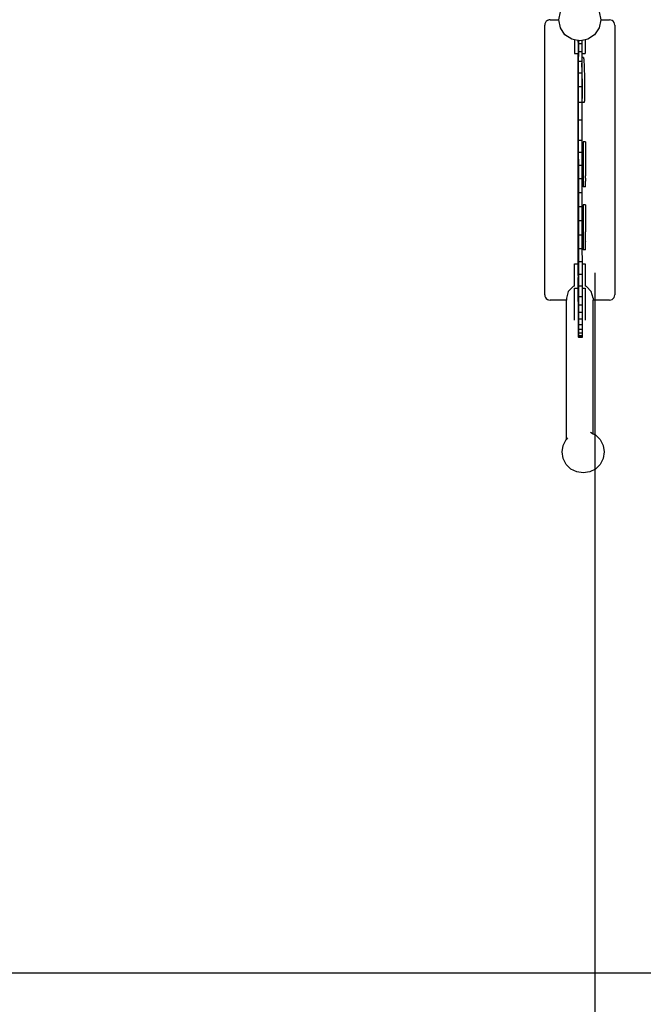
# Model space of a CAD drawing. Units: millimetres. Extents: x -5268 to 4233, y -9236 to 4614.
# Drawn here: x -89 to 1692, y -4947 to -2136 of the extents above; entities that cross this region are included whole.
import ezdxf

# ---------------------------------------------------------------- set-up
doc = ezdxf.new("R2010")
doc.units = ezdxf.units.MM
doc.linetypes.add('ACAD_ISO03W100', pattern=[30, 12, -18])
doc.layers.add('InterSystem-description', color=7, linetype='Continuous', lineweight=13)
doc.styles.add('arial', font='arial.ttf')
doc.dimstyles.new('IS_1-50(mm)', dxfattribs={"dimtxt": 100, "dimasz": 100, "dimexe": 10, "dimexo": 50, "dimgap": 10, "dimtad": 1, "dimdec": 0, "dimrnd": 0.5, "dimzin": 0, "dimtxsty": 'arial', "dimcen": 50, "dimclrd": 256, "dimclre": 256, "dimclrt": 256, "dimadec": 1, "dimazin": 0, "dimtfac": 1, "dimtdec": 0, "dimtmove": 0, "dimatfit": 3, "dimfxl": 0, "dimtolj": 1, "dimtzin": 0, "dimlwd": -1, "dimlwe": -1, "dimarcsym": 0})

# ---------------------------------------------------------------- blocks, each defined once
blk = doc.blocks.new('*D8')
at = {"transparency": 16777216}
for p, q in [((1553.3, -2858.9), (1553.3, -6620)), ((-1666.2, -4841.5), (-1666.2, -6620)), ((-1566.2, -6610), (1453.3, -6610))]:
    blk.add_line(p, q, dxfattribs=at)
for points in [[(-1566.2, -6593.3), (-1566.2, -6626.6), (-1666.2, -6610)], [(1453.3, -6593.3), (1453.3, -6626.6), (1553.3, -6610)]]:
    blk.add_solid(points, dxfattribs=at)
at = {"layer": 'Defpoints', "color": 0, "transparency": 16777216}
for p in [(1553.3, -2808.9), (-1666.2, -4791.5), (1553.3, -6610)]:
    blk.add_point(p, dxfattribs=at)
at = {"transparency": 16777216, "insert": (-56.5, -6548.9), "char_height": 100, "attachment_point": 5, "style": 'arial'}
blk.add_mtext('\\A1;3220', dxfattribs=at)
blk = doc.blocks.new('*D9')
at = {"transparency": 16777216}
for p, q in [((-212.9, 1503.4), (2232.4, 1503.4)), ((2222.4, -4756.7), (2222.4, 1403.4)), ((-212.9, -4856.7), (2232.4, -4856.7))]:
    blk.add_line(p, q, dxfattribs=at)
for points in [[(2205.8, 1403.4), (2239.1, 1403.4), (2222.4, 1503.4)], [(2205.8, -4756.7), (2239.1, -4756.7), (2222.4, -4856.7)]]:
    blk.add_solid(points, dxfattribs=at)
at = {"layer": 'Defpoints', "color": 0, "transparency": 16777216}
for p in [(-262.9, 1503.4), (2222.4, 1503.4), (-262.9, -4856.7)]:
    blk.add_point(p, dxfattribs=at)
at = {"transparency": 16777216, "insert": (2161.3, -1676.7), "char_height": 100, "attachment_point": 5, "rotation": 90, "style": 'arial'}
blk.add_mtext('\\A1;6360', dxfattribs=at)

msp = doc.modelspace()

# ---------------------------------------------------------------- linework, layer by layer
for p, q in [((1450.2, -2136.7), (1454.7, -2113.7)), ((1565.6, -2113.7), (1570.2, -2136.7)), ((1410.3, -2149.7), (1410.2, -2151.7)), ((1410.2, -2921.7), (1410.2, -2151.7)), ((1410.7, -2147.8), (1410.3, -2149.7)), ((1411.3, -2145.9), (1410.7, -2147.8)), ((1412.2, -2144.2), (1411.3, -2145.9)), ((1413.3, -2142.5), (1412.2, -2144.2)), ((1414.6, -2141), (1413.3, -2142.5)), ((1416, -2139.8), (1414.6, -2141)), ((1417.7, -2138.7), (1416, -2139.8)), ((1419.4, -2137.8), (1417.7, -2138.7)), ((1421.3, -2137.2), (1419.4, -2137.8)), ((1423.2, -2136.8), (1421.3, -2137.2)), ((1425.2, -2136.7), (1423.2, -2136.8)), ((1425.2, -2136.7), (1450.2, -2136.7)), ((1454.7, -2159.6), (1450.2, -2136.7)), ((1467.7, -2179.1), (1454.7, -2159.6)), ((1565.6, -2159.6), (1552.6, -2179.1)), ((1570.2, -2136.7), (1565.6, -2159.6)), ((1570.2, -2136.7), (1595.2, -2136.7)), ((1599.1, -2137.2), (1595.2, -2136.7)), ((1602.7, -2138.7), (1599.1, -2137.2)), ((1605.8, -2141), (1602.7, -2138.7)), ((1608.2, -2144.2), (1605.8, -2141)), ((1609.7, -2147.8), (1608.2, -2144.2)), ((1610.2, -2151.7), (1609.7, -2147.8)), ((1610.2, -2151.7), (1610.2, -2921.7)), ((1487.2, -2192.1), (1467.7, -2179.1)), ((1495.1, -2193.7), (1487.2, -2192.1)), ((1533.1, -2192.1), (1525.4, -2193.6)), ((1552.6, -2179.1), (1533.1, -2192.1)), ((1505.1, -2195.7), (1495.1, -2193.7)), ((1495.1, -2193.7), (1495.1, -2232.6)), ((1505.1, -2200.1), (1505.1, -2195.7)), ((1506.1, -2195.9), (1505.1, -2195.7)), ((1505.1, -2200.1), (1505.1, -2232.6)), ((1506.1, -2195.9), (1506.1, -2205)), ((1510.2, -2196.7), (1506.1, -2195.9)), ((1506.1, -2205), (1506.1, -2228.1)), ((1516.1, -2205), (1506.1, -2205)), ((1516.1, -2195.5), (1510.2, -2196.7)), ((1525.4, -2193.6), (1516.1, -2195.5)), ((1516.1, -2195.5), (1516.1, -2205)), ((1516.1, -2205), (1516.1, -2228.1)), ((1525.4, -2193.6), (1525.4, -2232.6)), ((1495.1, -2232.6), (1505.1, -2232.6)), ((1505.4, -2852.5), (1505.1, -2232.6)), ((1506.1, -2228.1), (1506, -2256)), ((1516.1, -2228.1), (1506.1, -2228.1)), ((1516.1, -2244.1), (1516, -2256)), ((1516.1, -2228.1), (1516.1, -2232.6)), ((1516.1, -2232.6), (1525.4, -2232.6)), ((1516.1, -2232.6), (1516.1, -2244.1)), ((1520.6, -2244), (1516.1, -2244.1)), ((1520.6, -2244), (1520.9, -2244.6)), ((1520.9, -2244.6), (1521.2, -2246.3)), ((1521.2, -2246.3), (1521.5, -2249.1)), ((1506, -2256), (1506, -2289.1)), ((1516, -2256), (1506, -2256)), ((1516, -2256), (1516, -2260.1)), ((1516.2, -2263), (1516, -2260.1)), ((1516, -2260.1), (1516, -2289.1)), ((1516.4, -2269.2), (1516.2, -2263)), ((1516.7, -2276), (1516.4, -2269.2)), ((1516.9, -2283.5), (1516.7, -2276)), ((1521.5, -2249.1), (1521.8, -2252.8)), ((1521.8, -2252.8), (1522, -2257.4)), ((1522, -2257.4), (1522.3, -2262.9)), ((1522.3, -2262.9), (1522.6, -2269.1)), ((1522.6, -2269.1), (1522.8, -2275.9)), ((1522.8, -2275.9), (1523, -2283.4)), ((1506, -2289.1), (1506, -2327.7)), ((1516, -2289.1), (1506, -2289.1)), ((1516, -2289.1), (1516, -2327.7)), ((1517.1, -2291.4), (1516.9, -2283.5)), ((1517.3, -2299.8), (1517.1, -2291.4)), ((1517.5, -2308.5), (1517.3, -2299.8)), ((1523, -2283.4), (1523.3, -2291.3)), ((1523.3, -2291.3), (1523.4, -2299.7)), ((1523.4, -2299.7), (1523.6, -2308.5)), ((1506, -2327.7), (1506, -2372.4)), ((1516, -2327.7), (1506, -2327.7)), ((1516, -2327.7), (1516, -2341.7)), ((1517.6, -2317.3), (1517.5, -2308.5)), ((1517.6, -2325.7), (1517.6, -2317.3)), ((1517.7, -2333.6), (1517.6, -2325.7)), ((1523.6, -2308.5), (1523.7, -2317.2)), ((1523.7, -2317.2), (1523.8, -2325.6)), ((1523.8, -2325.6), (1523.8, -2333.5)), ((1516, -2341.7), (1516, -2343.8)), ((1516, -2343.8), (1516, -2345.9)), ((1516, -2345.9), (1516, -2347.7)), ((1516, -2347.7), (1516, -2347.8)), ((1516, -2347.8), (1516, -2354.5)), ((1516.2, -2354.5), (1516, -2354.5)), ((1516, -2354.5), (1516, -2371)), ((1517.3, -2364.1), (1517.5, -2359.5)), ((1517.5, -2359.5), (1517.6, -2354.1)), ((1517.6, -2347.9), (1517.7, -2341)), ((1517.6, -2354.1), (1517.6, -2347.9)), ((1517.7, -2341), (1517.7, -2333.6)), ((1523.6, -2359.4), (1523.4, -2364)), ((1523.7, -2354), (1523.6, -2359.4)), ((1523.8, -2347.8), (1523.7, -2354)), ((1523.8, -2333.5), (1523.8, -2340.9)), ((1523.8, -2340.9), (1523.8, -2347.8)), ((1506, -2372.4), (1506, -2423.4)), ((1516, -2372.4), (1506, -2372.4)), ((1516, -2371), (1516.2, -2372.3)), ((1516, -2371), (1516, -2372.4)), ((1516, -2372.4), (1516, -2423.4)), ((1516.2, -2372.3), (1516.5, -2372.9)), ((1516.5, -2372.9), (1516.7, -2372.3)), ((1522.6, -2372.8), (1516.5, -2372.9)), ((1516.7, -2372.3), (1516.9, -2370.6)), ((1516.9, -2370.6), (1517.1, -2367.9)), ((1517.1, -2367.9), (1517.3, -2364.1)), ((1522.8, -2372.2), (1522.6, -2372.8)), ((1523.1, -2370.5), (1522.8, -2372.2)), ((1523.3, -2367.8), (1523.1, -2370.5)), ((1523.4, -2364), (1523.3, -2367.8)), ((1506, -2423.4), (1506, -2481.3)), ((1516, -2423.4), (1506, -2423.4)), ((1516, -2423.4), (1516, -2481.3)), ((1506, -2481.3), (1506, -2515.7)), ((1516, -2481.3), (1506, -2481.3)), ((1516, -2481.3), (1516, -2515.7)), ((1526.1, -2484.7), (1519.9, -2484.7)), ((1519.9, -2484.7), (1520, -2613.6)), ((1526.1, -2484.7), (1526.1, -2568.7)), ((1506, -2515.7), (1506.1, -2552.3)), ((1516, -2515.7), (1506, -2515.7)), ((1516, -2515.7), (1516.1, -2552.3)), ((1506.1, -2552.3), (1506.1, -2590.7)), ((1516.1, -2552.3), (1506.1, -2552.3)), ((1516.1, -2552.3), (1516.1, -2590.7)), ((1526.1, -2568.9), (1526.1, -2568.7)), ((1526.1, -2568.9), (1526.1, -2581.7)), ((1526.1, -2581.7), (1526.1, -2582.3)), ((1526.1, -2588.4), (1526.1, -2582.3)), ((1506.1, -2590.7), (1506.2, -2630.2)), ((1516.1, -2590.7), (1506.1, -2590.7)), ((1516.1, -2590.7), (1516.2, -2630.2)), ((1526.1, -2613.6), (1520, -2613.6)), ((1526.1, -2588.4), (1526.1, -2588.5)), ((1526.1, -2588.5), (1526.1, -2588.6)), ((1526.1, -2588.6), (1526.1, -2594.6)), ((1526.1, -2594.6), (1526.1, -2594.7)), ((1526.1, -2594.7), (1526.1, -2594.8)), ((1526.1, -2594.8), (1526.1, -2595)), ((1526.1, -2595), (1526.1, -2597.2)), ((1526.1, -2597.2), (1526.1, -2597.3)), ((1526.1, -2613.6), (1526.1, -2597.3)), ((1506.2, -2630.2), (1506.2, -2670.5)), ((1516.2, -2630.2), (1506.2, -2630.2)), ((1516.2, -2630.2), (1516.2, -2670.5)), ((1526.1, -2664.6), (1520, -2664.6)), ((1520, -2664.6), (1520, -2740)), ((1526.1, -2664.6), (1526.2, -2742.2)), ((1506.2, -2670.5), (1506.3, -2710.9)), ((1516.2, -2670.5), (1506.2, -2670.5)), ((1516.2, -2670.5), (1516.3, -2710.9)), ((1506.3, -2710.9), (1506.4, -2751)), ((1516.3, -2710.9), (1506.3, -2710.9)), ((1516.3, -2710.9), (1516.4, -2751)), ((1506.4, -2751), (1506.4, -2790.1)), ((1516.4, -2751), (1506.4, -2751)), ((1516.4, -2751), (1516.4, -2790.1)), ((1520, -2740.2), (1520, -2740)), ((1520, -2740.2), (1520, -2740.5)), ((1520, -2740.5), (1520, -2771.3)), ((1526.2, -2742.2), (1526.2, -2742.3)), ((1526.2, -2768.4), (1526.2, -2742.3)), ((1520, -2771.4), (1520, -2771.3)), ((1520, -2771.4), (1520, -2793.4)), ((1526.2, -2768.4), (1526.2, -2768.4)), ((1526.2, -2769.9), (1526.2, -2768.4)), ((1526.2, -2769.9), (1526.2, -2770.2)), ((1526.2, -2793.4), (1526.2, -2770.2)), ((1506.4, -2790.1), (1506.5, -2827.9)), ((1516.4, -2790.1), (1506.4, -2790.1)), ((1516.4, -2790.1), (1516.5, -2827.9)), ((1526.2, -2793.4), (1520, -2793.4)), ((1495.1, -2832.9), (1505.1, -2832.9)), ((1495.1, -2896.9), (1495.1, -2832.9)), ((1505.1, -2832.9), (1505.1, -2894.2)), ((1506.5, -2827.9), (1506.5, -2863.7)), ((1516.5, -2827.9), (1506.5, -2827.9)), ((1516.5, -2827.9), (1516.5, -2832.9)), ((1516.5, -2832.9), (1525.1, -2832.9)), ((1516.5, -2832.9), (1516.5, -2863.7)), ((1525.1, -2832.9), (1525.1, -2896.9)), ((1505.4, -2857.3), (1505.4, -2852.5)), ((1505.5, -2860.9), (1505.4, -2857.3)), ((1505.5, -2863.7), (1505.5, -2860.9)), ((1505.6, -2866.2), (1505.5, -2863.7)), ((1505.6, -2866.2), (1505.7, -2872)), ((1506.5, -2863.7), (1506.5, -2897.1)), ((1516.5, -2863.7), (1506.5, -2863.7)), ((1516.5, -2863.7), (1516.5, -2894.9)), ((1506, -2894), (1505.1, -2894.2)), ((1505.1, -2894.5), (1505.1, -2894.2)), ((1505.8, -2876.2), (1505.7, -2872)), ((1505.8, -2882), (1505.8, -2876.2)), ((1505.9, -2889.7), (1505.8, -2882)), ((1506, -2894), (1505.9, -2889.7)), ((1506, -2899.8), (1506, -2894)), ((1410.2, -2921.7), (1410.7, -2925.5)), ((1477.2, -2911.9), (1472.1, -2930.9)), ((1491.2, -2898), (1477.2, -2911.9)), ((1495.1, -2896.9), (1491.2, -2898)), ((1495.1, -2897.2), (1495.1, -2896.9)), ((1495.1, -2902.2), (1505.1, -2902.2)), ((1495.1, -2993.5), (1495.1, -2902.2)), ((1505.1, -2902.2), (1505.1, -2990.9)), ((1506.4, -2983), (1506, -2899.8)), ((1506.5, -2897.1), (1506.6, -2927.5)), ((1516.5, -2897.1), (1506.5, -2897.1)), ((1516.5, -2894.9), (1516.5, -2897.1)), ((1516.5, -2897.1), (1516.5, -2902.2)), ((1516.5, -2902.2), (1525.1, -2902.2)), ((1516.5, -2902.2), (1516.6, -2927.5)), ((1529.2, -2898), (1525.1, -2896.9)), ((1525.1, -2897.2), (1525.1, -2896.9)), ((1525.1, -2902.2), (1525.1, -2993.5)), ((1543.1, -2911.9), (1529.2, -2898)), ((1548.2, -2930.9), (1543.1, -2911.9)), ((1609.7, -2925.5), (1610.2, -2921.7)), ((1410.7, -2925.5), (1412.2, -2929.2)), ((1412.2, -2929.2), (1414.6, -2932.3)), ((1414.6, -2932.3), (1417.7, -2934.6)), ((1417.7, -2934.6), (1421.3, -2936.1)), ((1421.3, -2936.1), (1425.2, -2936.7)), ((1472.1, -2936.7), (1425.2, -2936.7)), ((1472.1, -2930.9), (1472.1, -2936.7)), ((1472.1, -3334.5), (1472.1, -2936.7)), ((1506.6, -2927.5), (1506.6, -2951.1)), ((1516.6, -2927.5), (1506.6, -2927.5)), ((1516.6, -2927.5), (1516.6, -2951.1)), ((1548.2, -2930.9), (1548.2, -2936.7)), ((1595.2, -2936.7), (1548.2, -2936.7)), ((1548.2, -3318), (1548.2, -2936.7)), ((1595.2, -2936.7), (1599.1, -2936.1)), ((1599.1, -2936.1), (1602.7, -2934.6)), ((1602.7, -2934.6), (1605.8, -2932.3)), ((1605.8, -2932.3), (1608.2, -2929.2)), ((1608.2, -2929.2), (1609.7, -2925.5)), ((1506.6, -2951.1), (1506.6, -2972.4)), ((1516.6, -2951.1), (1506.6, -2951.1)), ((1506.6, -2972.4), (1506.6, -2991.3)), ((1516.6, -2972.4), (1506.6, -2972.4)), ((1516.6, -2951.1), (1516.6, -2972.4)), ((1516.6, -2972.4), (1516.6, -2991.2)), ((1506.5, -3040.5), (1506.4, -2983)), ((1506.6, -2991.3), (1506.6, -3007.5)), ((1516.6, -2991.3), (1506.6, -2991.3)), ((1516.6, -2991.2), (1516.6, -2991.3)), ((1516.6, -2991.3), (1516.6, -3007.5)), ((1506.6, -3007.5), (1506.6, -3020.9)), ((1516.6, -3007.5), (1506.6, -3007.5)), ((1506.6, -3020.9), (1506.6, -3031.3)), ((1516.6, -3020.9), (1506.6, -3020.9)), ((1506.6, -3031.3), (1506.6, -3038.6)), ((1516.6, -3031.3), (1506.6, -3031.3)), ((1516.6, -3007.5), (1516.6, -3020.9)), ((1516.6, -3020.9), (1516.6, -3031.3)), ((1516.6, -3031.3), (1516.6, -3038.6)), ((1506.6, -3042.7), (1506.5, -3040.5)), ((1506.6, -3038.6), (1506.6, -3042.7)), ((1516.6, -3038.6), (1506.6, -3038.6)), ((1506.6, -3042.7), (1506.6, -3043.4)), ((1516.6, -3042.7), (1506.6, -3042.7)), ((1516.6, -3043.4), (1506.6, -3043.4)), ((1516.6, -3038.6), (1516.6, -3042.7)), ((1516.6, -3042.7), (1516.6, -3043.4)), ((1540.3, -3314), (1548.2, -3318)), ((1463.1, -3351.7), (1471.6, -3335)), ((1471.6, -3335), (1472.1, -3334.5)), ((1472.1, -3334.5), (1476.3, -3330.3)), ((1548.2, -3318), (1555.4, -3321.7)), ((1555.4, -3321.7), (1568.7, -3335)), ((1568.7, -3335), (1577.2, -3351.7)), ((1460.2, -3370.2), (1463.1, -3351.7)), ((1463.1, -3388.8), (1460.2, -3370.2)), ((1577.2, -3351.7), (1580.2, -3370.2)), ((1580.2, -3370.2), (1577.2, -3388.8)), ((1471.6, -3405.5), (1463.1, -3388.8)), ((1577.2, -3388.8), (1568.7, -3405.5)), ((1484.9, -3418.8), (1471.6, -3405.5)), ((1501.6, -3427.3), (1484.9, -3418.8)), ((1520.2, -3430.2), (1501.6, -3427.3)), ((1538.7, -3427.3), (1520.2, -3430.2)), ((1555.4, -3418.8), (1538.7, -3427.3)), ((1568.7, -3405.5), (1555.4, -3418.8))]:
    msp.add_line(p, q)
at = {"layer": 'InterSystem-description', "linetype": 'ACAD_ISO03W100', "ltscale": 10}
msp.add_lwpolyline([(1386.5, 1503.2), (1386.5, 1352.9), (1491, 1354.3, -0.414663), (3011, -127.7), (3051.7, -3553.8, -0.417699), (1551.9, -5071.6), (1371.1, -5071.6, -0.372701), (-113.5, -6356.7), (-1666.2, -6356.7, -0.414214), (-3166.2, -4856.7), (-3166.2, 1503.3, -0.414226), (-1666.1, 3003.3), (-113.4, 3003.3, -0.414214)], format="xyb", close=True, dxfattribs=at)

# ---------------------------------------------------------------- dimensions: what is measured, and where the dimension line sits
dim = msp.add_linear_dim(base=(2222.4, 1503.4), p1=(-262.9, -4856.7), p2=(-262.9, 1503.4), angle=90, dimstyle='IS_1-50(mm)')
dim.commit()
dim.dimension.update_dxf_attribs({"geometry": '*D9', "text_midpoint": (2161.3, -1676.7)})
dim = msp.add_linear_dim(base=(1553.2841, -6609.9541), p1=(-1666.1842, -4791.4532), p2=(1553.2841, -2808.8675), dimstyle='IS_1-50(mm)')
dim.commit()
dim.dimension.update_dxf_attribs({"geometry": '*D8', "text_midpoint": (-56.45, -6548.8627)})

doc.saveas('drawing.dxf')
